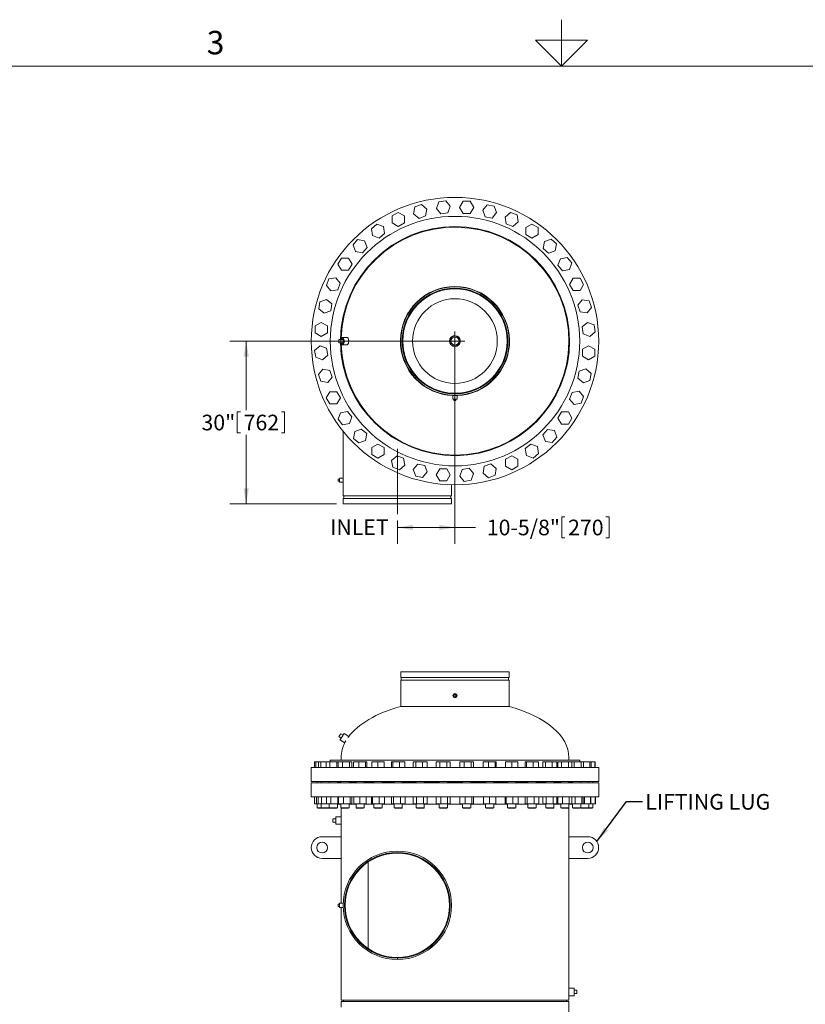
# Model space of a CAD drawing. Units: inches. Extents: x 0.1 to 22.1, y 0.1 to 17.1.
# Drawn here: x 6.8 to 12.8, y 8.8 to 16.3 of the extents above; entities that cross this region are included whole.
import ezdxf

# ---------------------------------------------------------------- set-up
doc = ezdxf.new("R2010")
doc.units = ezdxf.units.IN
doc.header["$MEASUREMENT"] = 0
doc.linetypes.add('CENTERX2', pattern=[0.8, 0.5, -0.1, 0.1, -0.1])
doc.layers.add('7', color=7, linetype='Continuous', lineweight=15)
doc.styles.add('SLDTEXTSTYLE0', font='TXT', dxfattribs={"width": 0.75})
doc.styles.add('SLDTEXTSTYLE2', font='TXT', dxfattribs={"width": 0.8625})
doc.dimstyles.new('SLDDIMSTYLE0', dxfattribs={"dimtxt": 0.12, "dimasz": 0.12, "dimexe": 0, "dimexo": 0.0625, "dimgap": 0.03, "dimtad": 0, "dimtih": 1, "dimtoh": 1, "dimlfac": 24, "dimrnd": 1e-09, "dimzin": 12, "dimdsep": 46, "dimlunit": 5, "dimtxsty": 'SLDTEXTSTYLE0', "dimsah": 1, "dimcen": 0.09, "dimadec": 0, "dimazin": 0, "dimtfac": 1, "dimtofl": 0, "dimtmove": 0, "dimatfit": 3, "dimfxl": 0, "dimfrac": 2, "dimtolj": 1, "dimtzin": 12, "dimarcsym": 0})
doc.dimstyles.new('SLDDIMSTYLE1', dxfattribs={"dimtxt": 0, "dimasz": 0.12, "dimexe": 0, "dimexo": 0.0625, "dimgap": 0, "dimtad": 0, "dimtih": 1, "dimtoh": 1, "dimdec": 0, "dimrnd": 1e-09, "dimzin": 0, "dimdsep": 46, "dimtxsty": 'Standard', "dimsah": 1, "dimcen": 0.09, "dimadec": 0, "dimazin": 0, "dimtfac": 0.12, "dimtdec": 0, "dimtofl": 0, "dimtmove": 0, "dimatfit": 3, "dimfxl": 0, "dimfrac": 2, "dimtolj": 1, "dimtzin": 0, "dimarcsym": 0})

# ---------------------------------------------------------------- blocks, each defined once
blk = doc.blocks.new('*D15')
at = {"layer": '7'}
for p, q in [((10.1293, 13.8185), (10.1293, 12.3122)), ((9.6866, 12.4898), (9.6866, 12.3122)), ((10.9501, 12.5181), (10.9501, 12.3564)), ((10.9501, 12.5181), (10.9744, 12.5181)), ((11.3134, 12.5181), (11.2891, 12.5181)), ((11.3134, 12.5181), (11.3134, 12.3564)), ((9.6866, 12.4372), (10.1293, 12.4372)), ((10.1293, 12.4372), (10.2873, 12.4372)), ((10.9501, 12.3564), (10.9744, 12.3564)), ((11.3134, 12.3564), (11.2891, 12.3564))]:
    blk.add_line(p, q, dxfattribs=at)
for points in [[(9.6866, 12.4372), (9.8066, 12.4172), (9.8066, 12.4572)], [(10.1293, 12.4372), (10.0093, 12.4572), (10.0093, 12.4172)]]:
    blk.add_solid(points, dxfattribs=at)
at = {"layer": '7', "char_height": 0.12, "attachment_point": 1, "style": 'SLDTEXTSTYLE0'}
for s, insert in [('10-5/8"', (10.3742, 12.4968)), ('270', (10.9988, 12.4968))]:
    blk.add_mtext(s, dxfattribs=dict(at, insert=insert))
blk = doc.blocks.new('*D16')
at = {"layer": '7'}
for p, q in [((10.0793, 13.8685), (8.4002, 13.8685)), ((8.5252, 13.8685), (8.5252, 13.3387)), ((8.4568, 13.3244), (8.4568, 13.1626)), ((8.4568, 13.3244), (8.4812, 13.3244)), ((8.8201, 13.3244), (8.7958, 13.3244)), ((8.8201, 13.3244), (8.8201, 13.1626)), ((8.4568, 13.1626), (8.4812, 13.1626)), ((8.8201, 13.1626), (8.7958, 13.1626)), ((8.5252, 12.6185), (8.5252, 13.1484)), ((9.2199, 12.6185), (8.4002, 12.6185))]:
    blk.add_line(p, q, dxfattribs=at)
for points in [[(8.5252, 13.8685), (8.5052, 13.7485), (8.5452, 13.7485)], [(8.5252, 12.6185), (8.5452, 12.7385), (8.5052, 12.7385)]]:
    blk.add_solid(points, dxfattribs=at)
at = {"layer": '7', "char_height": 0.12, "attachment_point": 1, "style": 'SLDTEXTSTYLE0'}
for s, insert in [('30"', (8.1815, 13.3031)), ('762', (8.5055, 13.3031))]:
    blk.add_mtext(s, dxfattribs=dict(at, insert=insert))
blk = doc.blocks.new('SW_CENTERMARKSYMBOL_0')
at = {"layer": '7', "color": 0}
for q in [(-0.075, 0), (0, 0.075), (0, -0.075), (0.075, 0)]:
    blk.add_line((0, 0), q, dxfattribs=at)

msp = doc.modelspace()

# ---------------------------------------------------------------- linework, layer by layer
at = {"color": 7, "linetype": 'Continuous', "lineweight": 15}
for p, q in [((9.82095, 14.89943), (9.87181, 14.91794)), ((9.87181, 14.91794), (9.91327, 14.88315)), ((9.98614, 14.88645), (10.00465, 14.93732)), ((10.00465, 14.93732), (10.05795, 14.94671)), ((10.05795, 14.94671), (10.09274, 14.90525)), ((10.09274, 14.90525), (10.07423, 14.85439)), ((10.16507, 14.89585), (10.19214, 14.94273)), ((10.19214, 14.94273), (10.24626, 14.94273)), ((10.24626, 14.94273), (10.27333, 14.89585)), ((10.34292, 14.87404), (10.37771, 14.9155)), ((10.37771, 14.9155), (10.43102, 14.9061)), ((10.43102, 14.9061), (10.44953, 14.85524)), ((9.64662, 14.83022), (9.69349, 14.85728)), ((9.64662, 14.77609), (9.64662, 14.83022)), ((9.69349, 14.85728), (9.74037, 14.83022)), ((9.74037, 14.83022), (9.74037, 14.77609)), ((9.81155, 14.84612), (9.82095, 14.89943)), ((9.85301, 14.81133), (9.81155, 14.84612)), ((9.90388, 14.82985), (9.85301, 14.81133)), ((9.91327, 14.88315), (9.90388, 14.82985)), ((10.02093, 14.84499), (9.98614, 14.88645)), ((10.07423, 14.85439), (10.02093, 14.84499)), ((10.19214, 14.84898), (10.16507, 14.89585)), ((10.24626, 14.84898), (10.19214, 14.84898)), ((10.27333, 14.89585), (10.24626, 14.84898)), ((10.36143, 14.82317), (10.34292, 14.87404)), ((10.44953, 14.85524), (10.41474, 14.81377)), ((10.51428, 14.82167), (10.55575, 14.85646)), ((10.55575, 14.85646), (10.60661, 14.83795)), ((10.60661, 14.83795), (10.61601, 14.78464)), ((9.48696, 14.73179), (9.52842, 14.76658)), ((9.52842, 14.76658), (9.57928, 14.74807)), ((9.69349, 14.74903), (9.64662, 14.77609)), ((9.74037, 14.77609), (9.69349, 14.74903)), ((10.41474, 14.81377), (10.36143, 14.82317)), ((10.52368, 14.76836), (10.51428, 14.82167)), ((10.57454, 14.74985), (10.52368, 14.76836)), ((10.61601, 14.78464), (10.57454, 14.74985)), ((10.67394, 14.74034), (10.72082, 14.7674)), ((10.72082, 14.7674), (10.76769, 14.74034)), ((9.49635, 14.67848), (9.48696, 14.73179)), ((9.54722, 14.65997), (9.49635, 14.67848)), ((9.58868, 14.69476), (9.54722, 14.65997)), ((9.57928, 14.74807), (9.58868, 14.69476)), ((10.67394, 14.68621), (10.67394, 14.74034)), ((10.72082, 14.65915), (10.67394, 14.68621)), ((10.76769, 14.68621), (10.72082, 14.65915)), ((10.76769, 14.74034), (10.76769, 14.68621)), ((9.34681, 14.60713), (9.3816, 14.64859)), ((9.36532, 14.55627), (9.34681, 14.60713)), ((9.3816, 14.64859), (9.43491, 14.63919)), ((9.43491, 14.63919), (9.45342, 14.58833)), ((10.80766, 14.57922), (10.81706, 14.63252)), ((10.81706, 14.63252), (10.86792, 14.65103)), ((10.86792, 14.65103), (10.90939, 14.61624)), ((10.90939, 14.61624), (10.89999, 14.56294)), ((9.41863, 14.54687), (9.36532, 14.55627)), ((9.45342, 14.58833), (9.41863, 14.54687)), ((10.84912, 14.54443), (10.80766, 14.57922)), ((10.89999, 14.56294), (10.84912, 14.54443)), ((9.23044, 14.46003), (9.25751, 14.5069)), ((9.25751, 14.41315), (9.23044, 14.46003)), ((9.25751, 14.5069), (9.31163, 14.5069)), ((9.31163, 14.5069), (9.3387, 14.46003)), ((9.3387, 14.46003), (9.31163, 14.41315)), ((10.92077, 14.45063), (10.93928, 14.50149)), ((10.95556, 14.40916), (10.92077, 14.45063)), ((10.93928, 14.50149), (10.99258, 14.51089)), ((10.99258, 14.51089), (11.02737, 14.46943)), ((11.02737, 14.46943), (11.00886, 14.41856)), ((9.31163, 14.41315), (9.25751, 14.41315)), ((11.00886, 14.41856), (10.95556, 14.40916)), ((9.14138, 14.29495), (9.1599, 14.34581)), ((9.1599, 14.34581), (9.2132, 14.35521)), ((9.2132, 14.35521), (9.24799, 14.31375)), ((9.24799, 14.31375), (9.22948, 14.26289)), ((11.00982, 14.30435), (11.03689, 14.35123)), ((11.03689, 14.25748), (11.00982, 14.30435)), ((11.03689, 14.35123), (11.09101, 14.35123)), ((11.09101, 14.35123), (11.11808, 14.30435)), ((11.11808, 14.30435), (11.09101, 14.25748)), ((9.17618, 14.25349), (9.14138, 14.29495)), ((9.22948, 14.26289), (9.17618, 14.25349)), ((11.09101, 14.25748), (11.03689, 14.25748)), ((9.08235, 14.11692), (9.09174, 14.17023)), ((9.09174, 14.17023), (9.14261, 14.18874)), ((9.14261, 14.18874), (9.18407, 14.15395)), ((9.18407, 14.15395), (9.17467, 14.10064)), ((11.07213, 14.14483), (11.10692, 14.1863)), ((11.09064, 14.09397), (11.07213, 14.14483)), ((11.10692, 14.1863), (11.16022, 14.1769)), ((11.16022, 14.1769), (11.17873, 14.12603)), ((9.12381, 14.08213), (9.08235, 14.11692)), ((9.17467, 14.10064), (9.12381, 14.08213)), ((11.14394, 14.08457), (11.09064, 14.09397)), ((11.17873, 14.12603), (11.14394, 14.08457)), ((9.05512, 13.98547), (9.10199, 14.01253)), ((9.10199, 14.01253), (9.14887, 13.98547)), ((11.10578, 13.97692), (11.14725, 14.01171)), ((11.14725, 14.01171), (11.19811, 13.9932)), ((11.19811, 13.9932), (11.20751, 13.93989)), ((9.05512, 13.93134), (9.05512, 13.98547)), ((9.10199, 13.90428), (9.05512, 13.93134)), ((9.14887, 13.93134), (9.10199, 13.90428)), ((9.14887, 13.98547), (9.14887, 13.93134)), ((9.25736, 13.94144), (9.25214, 13.94144)), ((11.11518, 13.92361), (11.10578, 13.97692)), ((11.16604, 13.9051), (11.11518, 13.92361)), ((11.20751, 13.93989), (11.16604, 13.9051)), ((9.02515, 13.87894), (9.02515, 13.85811)), ((9.02515, 13.87894), (9.0252, 13.87894)), ((9.02515, 13.85811), (9.0252, 13.85811)), ((9.23785, 13.85571), (9.23785, 13.88134)), ((9.23785, 13.88134), (9.25175, 13.88134)), ((9.25175, 13.85571), (9.23785, 13.85571)), ((9.25432, 13.89717), (9.24958, 13.89717)), ((9.25432, 13.9154), (9.25036, 13.9154)), ((9.25175, 13.88134), (9.25175, 13.85571)), ((9.26925, 13.88134), (9.25175, 13.88134)), ((9.26925, 13.85571), (9.25175, 13.85571)), ((9.25558, 13.9154), (9.25432, 13.9154)), ((9.25432, 13.89717), (9.25432, 13.9154)), ((9.25432, 13.8931), (9.25432, 13.89717)), ((9.25432, 13.83988), (9.25432, 13.84395)), ((9.29709, 13.89717), (9.2623, 13.89717)), ((9.26925, 13.85571), (9.26925, 13.88134)), ((9.72828, 13.86923), (9.72307, 13.86924)), ((9.72828, 13.86853), (9.72307, 13.86853)), ((10.12932, 13.90811), (10.11631, 13.90811)), ((10.15338, 13.89996), (10.15487, 13.90144)), ((10.16075, 13.89259), (10.16223, 13.89408)), ((11.00906, 13.89717), (11.00432, 13.89717)), ((11.00432, 13.89717), (11.00432, 13.87894)), ((11.00432, 13.87894), (11.00947, 13.87894)), ((11.00432, 13.85811), (11.00432, 13.87894)), ((11.00432, 13.85811), (11.00432, 13.83988)), ((11.00432, 13.85811), (11.00947, 13.85811)), ((11.23344, 13.87894), (11.23349, 13.87894)), ((11.23344, 13.85811), (11.23349, 13.85811)), ((11.23349, 13.85811), (11.23349, 13.87894)), ((9.05113, 13.79716), (9.09259, 13.83195)), ((9.06053, 13.74386), (9.05113, 13.79716)), ((9.09259, 13.83195), (9.14346, 13.81344)), ((9.14346, 13.81344), (9.15286, 13.76013)), ((9.24958, 13.83988), (9.25432, 13.83988)), ((9.25036, 13.82165), (9.25432, 13.82165)), ((9.25214, 13.79561), (9.25736, 13.79561)), ((9.25432, 13.82165), (9.25432, 13.83988)), ((9.25432, 13.82165), (9.25558, 13.82165)), ((9.2623, 13.83988), (9.29709, 13.83988)), ((10.11631, 13.82894), (10.12932, 13.82894)), ((11.00432, 13.83988), (11.00906, 13.83988)), ((11.10977, 13.80571), (11.15664, 13.83277)), ((11.10977, 13.75158), (11.10977, 13.80571)), ((11.15664, 13.83277), (11.20352, 13.80571)), ((11.20352, 13.80571), (11.20352, 13.75158)), ((9.11139, 13.72534), (9.06053, 13.74386)), ((9.15286, 13.76013), (9.11139, 13.72534)), ((9.26994, 13.70391), (9.26994, 13.67815)), ((11.15664, 13.72452), (11.10977, 13.75158)), ((11.20352, 13.75158), (11.15664, 13.72452)), ((9.0799, 13.61102), (9.1147, 13.65248)), ((9.1147, 13.65248), (9.168, 13.64308)), ((9.168, 13.64308), (9.18651, 13.59222)), ((11.07457, 13.58311), (11.08397, 13.63641)), ((11.08397, 13.63641), (11.13483, 13.65492)), ((11.13483, 13.65492), (11.17629, 13.62013)), ((11.17629, 13.62013), (11.16689, 13.56683)), ((9.09842, 13.56016), (9.0799, 13.61102)), ((9.15172, 13.55076), (9.09842, 13.56016)), ((9.18651, 13.59222), (9.15172, 13.55076)), ((11.11603, 13.54831), (11.07457, 13.58311)), ((11.16689, 13.56683), (11.11603, 13.54831)), ((9.14056, 13.4327), (9.16763, 13.47958)), ((9.16763, 13.47958), (9.22175, 13.47958)), ((9.22175, 13.47958), (9.24882, 13.4327)), ((11.01064, 13.4233), (11.02916, 13.47416)), ((11.02916, 13.47416), (11.08246, 13.48356)), ((11.08246, 13.48356), (11.11725, 13.4421)), ((9.16763, 13.38583), (9.14056, 13.4327)), ((9.24882, 13.4327), (9.22175, 13.38583)), ((10.11369, 13.45186), (10.11369, 13.42321)), ((10.14494, 13.45186), (10.11369, 13.45186)), ((10.14494, 13.42321), (10.11369, 13.42321)), ((10.12151, 13.4128), (10.12151, 13.42321)), ((10.13713, 13.4128), (10.12151, 13.4128)), ((10.13713, 13.4128), (10.13713, 13.42321)), ((10.14494, 13.42321), (10.14494, 13.45186)), ((11.04544, 13.38184), (11.01064, 13.4233)), ((11.09874, 13.39124), (11.04544, 13.38184)), ((11.11725, 13.4421), (11.09874, 13.39124)), ((9.22175, 13.38583), (9.16763, 13.38583)), ((9.23126, 13.26763), (9.24978, 13.31849)), ((9.24978, 13.31849), (9.30308, 13.32789)), ((9.30308, 13.32789), (9.33787, 13.28642)), ((10.91994, 13.27703), (10.94701, 13.3239)), ((10.94701, 13.3239), (11.00113, 13.3239)), ((11.00113, 13.3239), (11.0282, 13.27703)), ((9.26606, 13.22616), (9.23126, 13.26763)), ((9.33787, 13.28642), (9.31936, 13.23556)), ((10.94701, 13.23015), (10.91994, 13.27703)), ((11.0282, 13.27703), (11.00113, 13.23015)), ((9.31936, 13.23556), (9.26606, 13.22616)), ((9.26994, 13.17523), (9.26994, 12.81644)), ((9.34925, 13.12081), (9.35865, 13.17411)), ((9.35865, 13.17411), (9.40951, 13.19263)), ((9.40951, 13.19263), (9.45098, 13.15783)), ((10.80522, 13.14872), (10.84001, 13.19018)), ((10.84001, 13.19018), (10.89331, 13.18079)), ((10.89331, 13.18079), (10.91183, 13.12992)), ((11.00113, 13.23015), (10.94701, 13.23015)), ((9.39072, 13.08602), (9.34925, 13.12081)), ((9.44158, 13.10453), (9.39072, 13.08602)), ((9.45098, 13.15783), (9.44158, 13.10453)), ((10.82373, 13.09786), (10.80522, 13.14872)), ((10.87704, 13.08846), (10.82373, 13.09786)), ((10.91183, 13.12992), (10.87704, 13.08846)), ((9.49094, 13.05084), (9.53782, 13.0779)), ((9.49094, 12.99671), (9.49094, 13.05084)), ((9.53782, 13.0779), (9.58469, 13.05084)), ((9.58469, 13.05084), (9.58469, 12.99671)), ((10.66996, 13.04229), (10.71142, 13.07708)), ((10.67936, 12.98898), (10.66996, 13.04229)), ((10.71142, 13.07708), (10.76228, 13.05857)), ((10.76228, 13.05857), (10.77168, 13.00526)), ((9.53782, 12.96965), (9.49094, 12.99671)), ((9.58469, 12.99671), (9.53782, 12.96965)), ((9.64263, 12.95241), (9.68409, 12.9872)), ((9.65203, 12.8991), (9.64263, 12.95241)), ((9.68409, 12.9872), (9.73496, 12.96869)), ((9.73496, 12.96869), (9.74436, 12.91538)), ((10.10328, 12.9887), (10.10328, 12.99391)), ((10.28817, 13.00277), (10.28817, 13.00807)), ((10.51827, 12.96096), (10.56514, 12.98802)), ((10.51827, 12.90683), (10.51827, 12.96096)), ((10.56514, 12.98802), (10.61202, 12.96096)), ((10.61202, 12.96096), (10.61202, 12.90683)), ((10.73022, 12.97047), (10.67936, 12.98898)), ((10.77168, 13.00526), (10.73022, 12.97047)), ((9.70289, 12.88059), (9.65203, 12.8991)), ((9.74436, 12.91538), (9.70289, 12.88059)), ((9.80911, 12.88181), (9.8439, 12.92328)), ((9.82762, 12.83095), (9.80911, 12.88181)), ((9.8439, 12.92328), (9.8972, 12.91388)), ((9.91572, 12.86302), (9.88092, 12.82155)), ((9.8972, 12.91388), (9.91572, 12.86302)), ((9.98531, 12.8412), (10.01238, 12.88808)), ((10.01238, 12.88808), (10.0665, 12.88808)), ((10.0665, 12.88808), (10.09357, 12.8412)), ((10.16589, 12.8318), (10.18441, 12.88266)), ((10.18441, 12.88266), (10.23771, 12.89206)), ((10.23771, 12.89206), (10.2725, 12.8506)), ((10.34536, 12.8539), (10.35476, 12.90721)), ((10.35476, 12.90721), (10.40563, 12.92572)), ((10.40563, 12.92572), (10.44709, 12.89093)), ((10.44709, 12.89093), (10.43769, 12.83762)), ((10.56514, 12.87977), (10.51827, 12.90683)), ((10.61202, 12.90683), (10.56514, 12.87977)), ((9.23088, 12.80863), (9.2413, 12.80863)), ((9.23088, 12.79301), (9.23088, 12.80863)), ((9.23088, 12.79301), (9.2413, 12.79301)), ((9.26994, 12.81644), (9.2413, 12.81644)), ((9.2413, 12.78519), (9.2413, 12.81644)), ((9.2413, 12.78519), (9.26994, 12.78519)), ((9.26994, 12.78519), (9.26994, 12.81644)), ((9.26994, 12.78519), (9.26994, 12.67973)), ((9.88092, 12.82155), (9.82762, 12.83095)), ((10.01238, 12.79433), (9.98531, 12.8412)), ((10.0665, 12.79433), (10.01238, 12.79433)), ((10.09357, 12.8412), (10.0665, 12.79433)), ((10.20069, 12.79034), (10.16589, 12.8318)), ((10.25399, 12.79974), (10.20069, 12.79034)), ((10.2725, 12.8506), (10.25399, 12.79974)), ((10.38683, 12.81911), (10.34536, 12.8539)), ((10.43769, 12.83762), (10.38683, 12.81911)), ((10.10328, 12.67973), (10.10328, 12.76467)), ((10.10328, 12.67973), (9.26994, 12.67973)), ((9.26994, 12.66019), (9.26994, 12.61853)), ((9.26994, 12.66019), (10.10328, 12.66019)), ((9.27517, 12.67973), (9.27517, 12.66019)), ((10.09805, 12.66019), (10.09805, 12.67973)), ((10.10328, 12.61853), (10.10328, 12.66019)), ((9.26994, 12.61853), (10.10328, 12.61853)), ((9.71265, 11.32689), (9.71265, 11.28522)), ((9.71265, 11.32689), (10.12932, 11.32689)), ((9.71265, 11.28522), (10.12932, 11.28522)), ((9.71719, 11.28522), (9.71719, 11.26439)), ((10.12932, 11.32689), (10.54599, 11.32689)), ((10.12932, 11.28522), (10.54599, 11.28522)), ((10.54144, 11.26439), (10.54144, 11.28522)), ((10.54599, 11.28522), (10.54599, 11.32689)), ((9.71265, 11.26439), (9.71265, 11.06141)), ((9.71265, 11.26439), (10.12932, 11.26439)), ((10.12932, 11.26439), (10.54599, 11.26439)), ((10.54599, 11.06141), (10.54599, 11.26439)), ((10.12151, 11.15241), (10.12151, 11.13679)), ((10.13713, 11.15241), (10.12151, 11.15241)), ((10.12151, 11.13679), (10.13713, 11.13679)), ((10.13713, 11.13679), (10.13713, 11.15241)), ((10.54859, 11.06141), (9.71005, 11.06141)), ((9.25175, 10.85188), (9.23785, 10.83035)), ((9.25535, 10.81905), (9.23785, 10.83035)), ((9.26925, 10.84058), (9.25175, 10.85188)), ((9.31284, 10.83129), (9.27784, 10.85388)), ((9.24677, 10.80575), (9.28177, 10.78315)), ((9.25432, 10.67064), (9.25432, 10.64981)), ((11.00432, 10.64981), (11.00432, 10.67064)), ((9.02515, 10.59252), (9.02515, 10.48574)), ((11.23349, 10.59252), (9.02515, 10.59252)), ((9.05113, 10.59252), (9.05113, 10.63568)), ((9.06053, 10.63568), (9.05113, 10.63568)), ((9.06053, 10.59252), (9.06053, 10.63568)), ((9.0799, 10.63568), (9.06053, 10.63568)), ((9.0799, 10.59252), (9.0799, 10.63568)), ((9.09842, 10.63568), (9.0799, 10.63568)), ((9.09842, 10.59252), (9.09842, 10.63568)), ((9.14056, 10.63568), (9.09842, 10.63568)), ((9.14056, 10.59252), (9.14056, 10.63568)), ((9.16763, 10.63568), (9.14056, 10.63568)), ((9.16763, 10.59252), (9.16763, 10.63568)), ((9.22175, 10.63568), (9.16763, 10.63568)), ((9.17099, 10.64981), (9.17099, 10.63568)), ((11.08765, 10.64981), (9.17099, 10.64981)), ((9.22175, 10.59252), (9.22175, 10.63568)), ((9.23126, 10.63568), (9.22175, 10.63568)), ((9.23126, 10.59252), (9.23126, 10.63568)), ((9.26606, 10.63568), (9.23126, 10.63568)), ((9.26606, 10.59252), (9.26606, 10.63568)), ((9.31936, 10.63568), (9.26606, 10.63568)), ((9.31936, 10.59252), (9.31936, 10.63568)), ((9.33787, 10.63568), (9.31936, 10.63568)), ((9.33787, 10.59252), (9.33787, 10.63568)), ((9.34925, 10.59252), (9.34925, 10.63568)), ((9.39072, 10.63568), (9.34925, 10.63568)), ((9.39072, 10.59252), (9.39072, 10.63568)), ((9.44158, 10.63568), (9.39072, 10.63568)), ((9.44158, 10.59252), (9.44158, 10.63568)), ((9.45098, 10.63568), (9.44158, 10.63568)), ((9.45098, 10.59252), (9.45098, 10.63568)), ((9.49094, 10.59252), (9.49094, 10.63568)), ((9.53782, 10.63568), (9.49094, 10.63568)), ((9.53782, 10.59252), (9.53782, 10.63568)), ((9.58469, 10.63568), (9.53782, 10.63568)), ((9.58469, 10.59252), (9.58469, 10.63568)), ((9.64263, 10.59252), (9.64263, 10.63568)), ((9.65203, 10.63568), (9.64263, 10.63568)), ((9.65203, 10.59252), (9.65203, 10.63568)), ((9.70289, 10.63568), (9.65203, 10.63568)), ((9.70289, 10.59252), (9.70289, 10.63568)), ((9.74436, 10.63568), (9.70289, 10.63568)), ((9.74436, 10.59252), (9.74436, 10.63568)), ((9.80911, 10.59252), (9.80911, 10.63568)), ((9.82762, 10.63568), (9.80911, 10.63568)), ((9.82762, 10.59252), (9.82762, 10.63568)), ((9.88092, 10.63568), (9.82762, 10.63568)), ((9.88092, 10.59252), (9.88092, 10.63568)), ((9.91572, 10.63568), (9.88092, 10.63568)), ((9.91572, 10.59252), (9.91572, 10.63568)), ((9.98531, 10.59252), (9.98531, 10.63568)), ((10.01238, 10.63568), (9.98531, 10.63568)), ((10.01238, 10.59252), (10.01238, 10.63568)), ((10.0665, 10.63568), (10.01238, 10.63568)), ((10.0665, 10.59252), (10.0665, 10.63568)), ((10.09357, 10.63568), (10.0665, 10.63568)), ((10.09357, 10.59252), (10.09357, 10.63568)), ((10.16589, 10.59252), (10.16589, 10.63568)), ((10.20069, 10.63568), (10.16589, 10.63568)), ((10.20069, 10.59252), (10.20069, 10.63568)), ((10.25399, 10.63568), (10.20069, 10.63568)), ((10.25399, 10.59252), (10.25399, 10.63568)), ((10.2725, 10.63568), (10.25399, 10.63568)), ((10.2725, 10.59252), (10.2725, 10.63568)), ((10.34536, 10.59252), (10.34536, 10.63568)), ((10.38683, 10.63568), (10.34536, 10.63568)), ((10.38683, 10.59252), (10.38683, 10.63568)), ((10.43769, 10.63568), (10.38683, 10.63568)), ((10.43769, 10.59252), (10.43769, 10.63568)), ((10.44709, 10.63568), (10.43769, 10.63568)), ((10.44709, 10.59252), (10.44709, 10.63568)), ((10.51827, 10.59252), (10.51827, 10.63568)), ((10.56514, 10.63568), (10.51827, 10.63568)), ((10.56514, 10.59252), (10.56514, 10.63568)), ((10.61202, 10.63568), (10.56514, 10.63568)), ((10.61202, 10.59252), (10.61202, 10.63568)), ((10.66996, 10.59252), (10.66996, 10.63568)), ((10.67936, 10.63568), (10.66996, 10.63568)), ((10.67936, 10.59252), (10.67936, 10.63568)), ((10.73022, 10.63568), (10.67936, 10.63568)), ((10.73022, 10.59252), (10.73022, 10.63568)), ((10.77168, 10.63568), (10.73022, 10.63568)), ((10.77168, 10.59252), (10.77168, 10.63568)), ((10.80522, 10.59252), (10.80522, 10.63568)), ((10.82373, 10.63568), (10.80522, 10.63568)), ((10.82373, 10.59252), (10.82373, 10.63568)), ((10.87704, 10.63568), (10.82373, 10.63568)), ((10.87704, 10.59252), (10.87704, 10.63568)), ((10.91183, 10.63568), (10.87704, 10.63568)), ((10.91183, 10.59252), (10.91183, 10.63568)), ((10.91994, 10.59252), (10.91994, 10.63568)), ((10.94701, 10.63568), (10.91994, 10.63568)), ((10.94701, 10.59252), (10.94701, 10.63568)), ((11.00113, 10.63568), (10.94701, 10.63568)), ((11.00113, 10.59252), (11.00113, 10.63568)), ((11.0282, 10.63568), (11.00113, 10.63568)), ((11.0282, 10.59252), (11.0282, 10.63568)), ((11.04544, 10.63568), (11.0282, 10.63568)), ((11.04544, 10.59252), (11.04544, 10.63568)), ((11.09874, 10.63568), (11.04544, 10.63568)), ((11.08765, 10.63568), (11.08765, 10.64981)), ((11.09874, 10.59252), (11.09874, 10.63568)), ((11.11725, 10.63568), (11.09874, 10.63568)), ((11.16689, 10.63568), (11.11725, 10.63568)), ((11.11725, 10.59252), (11.11725, 10.63568)), ((11.16689, 10.59252), (11.16689, 10.63568)), ((11.17629, 10.63568), (11.16689, 10.63568)), ((11.17629, 10.59252), (11.17629, 10.63568)), ((11.20352, 10.63568), (11.17629, 10.63568)), ((11.20352, 10.59252), (11.20352, 10.63568)), ((11.20751, 10.63568), (11.20352, 10.63568)), ((11.20751, 10.59252), (11.20751, 10.63568)), ((11.23349, 10.48574), (11.23349, 10.59252)), ((11.23349, 10.48574), (9.02515, 10.48574)), ((9.02515, 10.47533), (9.02515, 10.36856)), ((9.02515, 10.47533), (11.23349, 10.47533)), ((9.07074, 10.48574), (9.07074, 10.47533)), ((9.10196, 10.48574), (9.10196, 10.47533)), ((9.16344, 10.48574), (9.16344, 10.47533)), ((9.22594, 10.47533), (9.22594, 10.48574)), ((9.25332, 10.48314), (9.22594, 10.48314)), ((9.22594, 10.47793), (9.25332, 10.47793)), ((9.25332, 10.48574), (9.25332, 10.47533)), ((9.31582, 10.47533), (9.31582, 10.48574)), ((9.36887, 10.48314), (9.31582, 10.48314)), ((9.31582, 10.47793), (9.36887, 10.47793)), ((9.36887, 10.48574), (9.36887, 10.47533)), ((9.43137, 10.47533), (9.43137, 10.48574)), ((9.50657, 10.48314), (9.43137, 10.48314)), ((9.43137, 10.47793), (9.50657, 10.47793)), ((9.46265, 10.48314), (9.46265, 10.47793)), ((9.50657, 10.48574), (9.50657, 10.47533)), ((9.56907, 10.47533), (9.56907, 10.48574)), ((9.66224, 10.48314), (9.56907, 10.48314)), ((9.56907, 10.47793), (9.66224, 10.47793)), ((9.66224, 10.48574), (9.66224, 10.47533)), ((9.72474, 10.47533), (9.72474, 10.48574)), ((9.83116, 10.48314), (9.72474, 10.48314)), ((9.72474, 10.47793), (9.83116, 10.47793)), ((9.83116, 10.48574), (9.83116, 10.47533)), ((9.89366, 10.47533), (9.89366, 10.48574)), ((10.00819, 10.48314), (9.89366, 10.48314)), ((9.89366, 10.47793), (10.00819, 10.47793)), ((10.00819, 10.48574), (10.00819, 10.47533)), ((10.07069, 10.47533), (10.07069, 10.48574)), ((10.18795, 10.48314), (10.07069, 10.48314)), ((10.07069, 10.47793), (10.18795, 10.47793)), ((10.18795, 10.48574), (10.18795, 10.47533)), ((10.25045, 10.47533), (10.25045, 10.48574)), ((10.36498, 10.48314), (10.25045, 10.48314)), ((10.25045, 10.47793), (10.36498, 10.47793)), ((10.36498, 10.48574), (10.36498, 10.47533)), ((10.42748, 10.47533), (10.42748, 10.48574)), ((10.53389, 10.48314), (10.42748, 10.48314)), ((10.42748, 10.47793), (10.53389, 10.47793)), ((10.53389, 10.48574), (10.53389, 10.47533)), ((10.59639, 10.47533), (10.59639, 10.48574)), ((10.68957, 10.48314), (10.59639, 10.48314)), ((10.59639, 10.47793), (10.68957, 10.47793)), ((10.68957, 10.48574), (10.68957, 10.47533)), ((10.75207, 10.47533), (10.75207, 10.48574)), ((10.82727, 10.48314), (10.75207, 10.48314)), ((10.75207, 10.47793), (10.82727, 10.47793)), ((10.79599, 10.47793), (10.79599, 10.48314)), ((10.82727, 10.48574), (10.82727, 10.47533)), ((10.88977, 10.47533), (10.88977, 10.48574)), ((10.94282, 10.48314), (10.88977, 10.48314)), ((10.88977, 10.47793), (10.94282, 10.47793)), ((10.94282, 10.48574), (10.94282, 10.47533)), ((11.00532, 10.47533), (11.00532, 10.48574)), ((11.0327, 10.48314), (11.00532, 10.48314)), ((11.00532, 10.47793), (11.0327, 10.47793)), ((11.0327, 10.48574), (11.0327, 10.47533)), ((11.0952, 10.47533), (11.0952, 10.48574)), ((11.15668, 10.47533), (11.15668, 10.48574)), ((11.18789, 10.47533), (11.18789, 10.48574)), ((11.23349, 10.36856), (11.23349, 10.47533)), ((9.02515, 10.36856), (11.23349, 10.36856)), ((9.04893, 10.36856), (9.04893, 10.31368)), ((9.06621, 10.36856), (9.06621, 10.31368)), ((9.0791, 10.36856), (9.0791, 10.31368)), ((9.10502, 10.36856), (9.10502, 10.31368)), ((9.14117, 10.36856), (9.14117, 10.31368)), ((9.17496, 10.36856), (9.17496, 10.31368)), ((9.22847, 10.36856), (9.22847, 10.31368)), ((9.23328, 10.36856), (9.23328, 10.31368)), ((9.27389, 10.36856), (9.27389, 10.31368)), ((9.32518, 10.36856), (9.32518, 10.31368)), ((9.33586, 10.36856), (9.33586, 10.31368)), ((9.3526, 10.36856), (9.3526, 10.31368)), ((9.39881, 10.36856), (9.39881, 10.31368)), ((9.44633, 10.36856), (9.44633, 10.31368)), ((9.44763, 10.36856), (9.44763, 10.31368)), ((9.48742, 10.36856), (9.48742, 10.31368)), ((9.49553, 10.36856), (9.49553, 10.31368)), ((9.54593, 10.36856), (9.54593, 10.31368)), ((9.58822, 10.36856), (9.58822, 10.31368)), ((9.64043, 10.36856), (9.64043, 10.31368)), ((9.65771, 10.36856), (9.65771, 10.31368)), ((9.71078, 10.36856), (9.71078, 10.31368)), ((9.74656, 10.36856), (9.74656, 10.31368)), ((9.8083, 10.36856), (9.8083, 10.31368)), ((9.83423, 10.36856), (9.83423, 10.31368)), ((9.88834, 10.36856), (9.88834, 10.31368)), ((9.91652, 10.36856), (9.91652, 10.31368)), ((9.98592, 10.36856), (9.98592, 10.31368)), ((10.01971, 10.36856), (10.01971, 10.31368)), ((10.07322, 10.36856), (10.07322, 10.31368)), ((10.09295, 10.36856), (10.09295, 10.31368)), ((10.16791, 10.36856), (10.16791, 10.31368)), ((10.20852, 10.36856), (10.20852, 10.31368)), ((10.25981, 10.36856), (10.25981, 10.31368)), ((10.27049, 10.36856), (10.27049, 10.31368)), ((10.34871, 10.36856), (10.34871, 10.31368)), ((10.39492, 10.36856), (10.39492, 10.31368)), ((10.44244, 10.36856), (10.44244, 10.31368)), ((10.44374, 10.36856), (10.44374, 10.31368)), ((10.51474, 10.36856), (10.51474, 10.31368)), ((10.52286, 10.36856), (10.52286, 10.31368)), ((10.57326, 10.36856), (10.57326, 10.31368)), ((10.61555, 10.36856), (10.61555, 10.31368)), ((10.66776, 10.36856), (10.66776, 10.31368)), ((10.68504, 10.36856), (10.68504, 10.31368)), ((10.7381, 10.36856), (10.7381, 10.31368)), ((10.77388, 10.36856), (10.77388, 10.31368)), ((10.80441, 10.36856), (10.80441, 10.31368)), ((10.83034, 10.36856), (10.83034, 10.31368)), ((10.88445, 10.36856), (10.88445, 10.31368)), ((10.91263, 10.36856), (10.91263, 10.31368)), ((10.92055, 10.36856), (10.92055, 10.31368)), ((10.95434, 10.36856), (10.95434, 10.31368)), ((11.00785, 10.36856), (11.00785, 10.31368)), ((11.02758, 10.36856), (11.02758, 10.31368)), ((11.05327, 10.36856), (11.05327, 10.31368)), ((11.10456, 10.36856), (11.10456, 10.31368)), ((11.11524, 10.36856), (11.11524, 10.31368)), ((11.12413, 10.36856), (11.12413, 10.31368)), ((11.17164, 10.36856), (11.17164, 10.31368)), ((11.17294, 10.36856), (11.17294, 10.31368)), ((11.20705, 10.36856), (11.20705, 10.31368)), ((11.20971, 10.36856), (11.20971, 10.31368)), ((9.06621, 10.31368), (9.04893, 10.31368)), ((9.06621, 10.31368), (9.0791, 10.31368)), ((9.07074, 10.31368), (9.07074, 10.28415)), ((9.10502, 10.31368), (9.0791, 10.31368)), ((9.10196, 10.31368), (9.10196, 10.28415)), ((9.10502, 10.31368), (9.14117, 10.31368)), ((9.17496, 10.31368), (9.14117, 10.31368)), ((9.16344, 10.31368), (9.16344, 10.28415)), ((9.17496, 10.31368), (9.22847, 10.31368)), ((9.22594, 10.28415), (9.22594, 10.31368)), ((9.22594, 10.31126), (9.25332, 10.31126)), ((9.23328, 10.31368), (9.22847, 10.31368)), ((9.27389, 10.31368), (9.23328, 10.31368)), ((9.25332, 10.31368), (9.25332, 10.28415)), ((9.27389, 10.31368), (9.32518, 10.31368)), ((9.31582, 10.28415), (9.31582, 10.31368)), ((9.31582, 10.31126), (9.36887, 10.31126)), ((9.33586, 10.31368), (9.32518, 10.31368)), ((9.39881, 10.31368), (9.3526, 10.31368)), ((9.36887, 10.31368), (9.36887, 10.28415)), ((9.39881, 10.31368), (9.44633, 10.31368)), ((9.43137, 10.28415), (9.43137, 10.31368)), ((9.43137, 10.31126), (9.50657, 10.31126)), ((9.44763, 10.31368), (9.44633, 10.31368)), ((9.49553, 10.31368), (9.48742, 10.31368)), ((9.54593, 10.31368), (9.49553, 10.31368)), ((9.50657, 10.31368), (9.50657, 10.28415)), ((9.54593, 10.31368), (9.58822, 10.31368)), ((9.56907, 10.28415), (9.56907, 10.31368)), ((9.56907, 10.31126), (9.66224, 10.31126)), ((9.65771, 10.31368), (9.64043, 10.31368)), ((9.71078, 10.31368), (9.65771, 10.31368)), ((9.66224, 10.31368), (9.66224, 10.28415)), ((9.71078, 10.31368), (9.74656, 10.31368)), ((9.72474, 10.28415), (9.72474, 10.31368)), ((9.72474, 10.31126), (9.83116, 10.31126)), ((9.83423, 10.31368), (9.8083, 10.31368)), ((9.83116, 10.31368), (9.83116, 10.28415)), ((9.88834, 10.31368), (9.83423, 10.31368)), ((9.88834, 10.31368), (9.91652, 10.31368)), ((9.89366, 10.28415), (9.89366, 10.31368)), ((9.89366, 10.31126), (10.00819, 10.31126)), ((10.01971, 10.31368), (9.98592, 10.31368)), ((10.00819, 10.31368), (10.00819, 10.28415)), ((10.07322, 10.31368), (10.01971, 10.31368)), ((10.07069, 10.28415), (10.07069, 10.31368)), ((10.07069, 10.31126), (10.18795, 10.31126)), ((10.07322, 10.31368), (10.09295, 10.31368)), ((10.20852, 10.31368), (10.16791, 10.31368)), ((10.18795, 10.31368), (10.18795, 10.28415)), ((10.25981, 10.31368), (10.20852, 10.31368)), ((10.25045, 10.28415), (10.25045, 10.31368)), ((10.25045, 10.31126), (10.36498, 10.31126)), ((10.25981, 10.31368), (10.27049, 10.31368)), ((10.39492, 10.31368), (10.34871, 10.31368)), ((10.36498, 10.31368), (10.36498, 10.28415)), ((10.44244, 10.31368), (10.39492, 10.31368)), ((10.42748, 10.28415), (10.42748, 10.31368)), ((10.42748, 10.31126), (10.53389, 10.31126)), ((10.44244, 10.31368), (10.44374, 10.31368)), ((10.52286, 10.31368), (10.51474, 10.31368)), ((10.57326, 10.31368), (10.52286, 10.31368)), ((10.53389, 10.31368), (10.53389, 10.28415)), ((10.61555, 10.31368), (10.57326, 10.31368)), ((10.59639, 10.28415), (10.59639, 10.31368)), ((10.59639, 10.31126), (10.68957, 10.31126)), ((10.68504, 10.31368), (10.66776, 10.31368)), ((10.7381, 10.31368), (10.68504, 10.31368)), ((10.68957, 10.31368), (10.68957, 10.28415)), ((10.77388, 10.31368), (10.7381, 10.31368)), ((10.75207, 10.28415), (10.75207, 10.31368)), ((10.75207, 10.31126), (10.82727, 10.31126)), ((10.83034, 10.31368), (10.80441, 10.31368)), ((10.82727, 10.31368), (10.82727, 10.28415)), ((10.88445, 10.31368), (10.83034, 10.31368)), ((10.91263, 10.31368), (10.88445, 10.31368)), ((10.88977, 10.28415), (10.88977, 10.31368)), ((10.88977, 10.31126), (10.94282, 10.31126)), ((10.95434, 10.31368), (10.92055, 10.31368)), ((10.94282, 10.31368), (10.94282, 10.28415)), ((11.00785, 10.31368), (10.95434, 10.31368)), ((11.00532, 10.28415), (11.00532, 10.31368)), ((11.00532, 10.31126), (11.0327, 10.31126)), ((11.02758, 10.31368), (11.00785, 10.31368)), ((11.05327, 10.31368), (11.02758, 10.31368)), ((11.0327, 10.31368), (11.0327, 10.28415)), ((11.10456, 10.31368), (11.05327, 10.31368)), ((11.0952, 10.28415), (11.0952, 10.31368)), ((11.11524, 10.31368), (11.10456, 10.31368)), ((11.12413, 10.31368), (11.11524, 10.31368)), ((11.17164, 10.31368), (11.12413, 10.31368)), ((11.15668, 10.28415), (11.15668, 10.31368)), ((11.17294, 10.31368), (11.17164, 10.31368)), ((11.20705, 10.31368), (11.17294, 10.31368)), ((11.18789, 10.28415), (11.18789, 10.31368)), ((11.20971, 10.31368), (11.20705, 10.31368)), ((9.07074, 10.28415), (9.07488, 10.28001)), ((9.07074, 10.28415), (9.10196, 10.28415)), ((9.07488, 10.28001), (9.10609, 10.28001)), ((9.10196, 10.28415), (9.10609, 10.28001)), ((9.10196, 10.28415), (9.16344, 10.28415)), ((9.10609, 10.28001), (9.16032, 10.28001)), ((9.16032, 10.28001), (9.16395, 10.28364)), ((9.16344, 10.28415), (9.16757, 10.28001)), ((9.16344, 10.28415), (9.22594, 10.28415)), ((9.16757, 10.28001), (9.22181, 10.28001)), ((9.25432, 10.21491), (9.21265, 10.21491)), ((9.21265, 10.18626), (9.21265, 10.21491)), ((9.22181, 10.28001), (9.22594, 10.28415)), ((9.25332, 10.28415), (9.25745, 10.28001)), ((9.25332, 10.28415), (9.31582, 10.28415)), ((9.25432, 10.28315), (9.25432, 10.21491)), ((9.25432, 10.18626), (9.25432, 10.21491)), ((9.25745, 10.28001), (9.31169, 10.28001)), ((9.31169, 10.28001), (9.31582, 10.28415)), ((9.36887, 10.28415), (9.373, 10.28001)), ((9.36887, 10.28415), (9.43137, 10.28415)), ((9.373, 10.28001), (9.42723, 10.28001)), ((9.42723, 10.28001), (9.43137, 10.28415)), ((9.50657, 10.28415), (9.5107, 10.28001)), ((9.50657, 10.28415), (9.56907, 10.28415)), ((9.5107, 10.28001), (9.56494, 10.28001)), ((9.56494, 10.28001), (9.56907, 10.28415)), ((9.66224, 10.28415), (9.66638, 10.28001)), ((9.66224, 10.28415), (9.66272, 10.28415)), ((9.66272, 10.28415), (9.72474, 10.28415)), ((9.66638, 10.28001), (9.66679, 10.28001)), ((9.66679, 10.28001), (9.72061, 10.28001)), ((9.72061, 10.28001), (9.72474, 10.28415)), ((9.83116, 10.28415), (9.8353, 10.28001)), ((9.83116, 10.28415), (9.83305, 10.28415)), ((9.83305, 10.28415), (9.89366, 10.28415)), ((9.8353, 10.28001), (9.83693, 10.28001)), ((9.83693, 10.28001), (9.88953, 10.28001)), ((9.88953, 10.28001), (9.89366, 10.28415)), ((10.00819, 10.28415), (10.01232, 10.28001)), ((10.00819, 10.28415), (10.01238, 10.28415)), ((10.01232, 10.28001), (10.01596, 10.28001)), ((10.01238, 10.28415), (10.07069, 10.28415)), ((10.01596, 10.28001), (10.06656, 10.28001)), ((10.06656, 10.28001), (10.07069, 10.28415)), ((10.18795, 10.28415), (10.19208, 10.28001)), ((10.18795, 10.28415), (10.19526, 10.28415)), ((10.19208, 10.28001), (10.19843, 10.28001)), ((10.19526, 10.28415), (10.25045, 10.28415)), ((10.19843, 10.28001), (10.24632, 10.28001)), ((10.24632, 10.28001), (10.25045, 10.28415)), ((10.36498, 10.28415), (10.36911, 10.28001)), ((10.36498, 10.28415), (10.37614, 10.28415)), ((10.36911, 10.28001), (10.3788, 10.28001)), ((10.37614, 10.28415), (10.42748, 10.28415)), ((10.3788, 10.28001), (10.42334, 10.28001)), ((10.42334, 10.28001), (10.42748, 10.28415)), ((10.53389, 10.28415), (10.53803, 10.28001)), ((10.53389, 10.28415), (10.54952, 10.28415)), ((10.53803, 10.28001), (10.55159, 10.28001)), ((10.54952, 10.28415), (10.59639, 10.28415)), ((10.55159, 10.28001), (10.59226, 10.28001)), ((10.59226, 10.28001), (10.59639, 10.28415)), ((10.68957, 10.28415), (10.6937, 10.28001)), ((10.68957, 10.28415), (10.71013, 10.28415)), ((10.6937, 10.28001), (10.71155, 10.28001)), ((10.71013, 10.28415), (10.75207, 10.28415)), ((10.71155, 10.28001), (10.74794, 10.28001)), ((10.74794, 10.28001), (10.75207, 10.28415)), ((10.82727, 10.28415), (10.83141, 10.28001)), ((10.82727, 10.28415), (10.8531, 10.28415)), ((10.83141, 10.28001), (10.85381, 10.28001)), ((10.8531, 10.28415), (10.88977, 10.28415)), ((10.85381, 10.28001), (10.88564, 10.28001)), ((10.88564, 10.28001), (10.88977, 10.28415)), ((10.94282, 10.28415), (10.94695, 10.28001)), ((10.94282, 10.28415), (10.97407, 10.28415)), ((10.94695, 10.28001), (10.97407, 10.28001)), ((10.97407, 10.28415), (11.00532, 10.28415)), ((10.97407, 10.28001), (11.00119, 10.28001)), ((11.00119, 10.28001), (11.00532, 10.28415)), ((11.00432, 10.06126), (11.00432, 10.28315)), ((11.0327, 10.28415), (11.03683, 10.28001)), ((11.0327, 10.28415), (11.06938, 10.28415)), ((11.03683, 10.28001), (11.06866, 10.28001)), ((11.06866, 10.28001), (11.09107, 10.28001)), ((11.06938, 10.28415), (11.0952, 10.28415)), ((11.09107, 10.28001), (11.0952, 10.28415)), ((11.09469, 10.28364), (11.09831, 10.28001)), ((11.0952, 10.28415), (11.13612, 10.28415)), ((11.09831, 10.28001), (11.1347, 10.28001)), ((11.1347, 10.28001), (11.15255, 10.28001)), ((11.13612, 10.28415), (11.15668, 10.28415)), ((11.15255, 10.28001), (11.15668, 10.28415)), ((11.15255, 10.28001), (11.1702, 10.28001)), ((11.15668, 10.28415), (11.17227, 10.28415)), ((11.1702, 10.28001), (11.18376, 10.28001)), ((11.17227, 10.28415), (11.18789, 10.28415)), ((11.18376, 10.28001), (11.18789, 10.28415)), ((9.19182, 10.19908), (9.19182, 10.17345)), ((9.21265, 10.19908), (9.19182, 10.19908)), ((9.21265, 10.17345), (9.19182, 10.17345)), ((9.21265, 10.15762), (9.21265, 10.18626)), ((9.21265, 10.15762), (9.25432, 10.15762)), ((9.25432, 10.15762), (9.25432, 10.18626)), ((9.25432, 10.15762), (9.25432, 10.06126)), ((9.10849, 10.06126), (9.25432, 10.06126)), ((9.25432, 10.06126), (9.25432, 9.8946)), ((11.00432, 10.06126), (11.15015, 10.06126)), ((11.00432, 9.8946), (11.00432, 10.06126)), ((9.25432, 9.8946), (9.10849, 9.8946)), ((9.25432, 9.8946), (9.25432, 9.54976)), ((9.46265, 9.86682), (9.46265, 9.20146)), ((11.00432, 8.8972), (11.00432, 9.8946)), ((11.15015, 9.8946), (11.00432, 9.8946)), ((9.23088, 9.52633), (9.23088, 9.54195)), ((9.23088, 9.54195), (9.2413, 9.54195)), ((9.26994, 9.54976), (9.2413, 9.54976)), ((9.2413, 9.51851), (9.2413, 9.54976)), ((9.26994, 9.51851), (9.26994, 9.54976)), ((9.28557, 9.53484), (9.28036, 9.53485)), ((9.28557, 9.53414), (9.28036, 9.53414)), ((9.23088, 9.52633), (9.2413, 9.52633)), ((9.2413, 9.51851), (9.26994, 9.51851)), ((9.25432, 9.51851), (9.25432, 8.80606)), ((9.68661, 9.12789), (9.68732, 9.12789)), ((9.68661, 9.12789), (9.68661, 9.11747)), ((9.68661, 9.11764), (9.68734, 9.11764)), ((9.68734, 9.11747), (9.68732, 9.12789)), ((11.04599, 8.8972), (11.00432, 8.8972)), ((11.00432, 8.8972), (11.00432, 8.86856)), ((11.00432, 8.86856), (11.00432, 8.83991)), ((11.04599, 8.8972), (11.04599, 8.86856)), ((11.04599, 8.88137), (11.06682, 8.88137)), ((11.04599, 8.86856), (11.04599, 8.83991)), ((11.04599, 8.85574), (11.06682, 8.85574)), ((11.06682, 8.85574), (11.06682, 8.88137)), ((9.25432, 8.80606), (10.12932, 8.80606)), ((9.25432, 8.79564), (9.25432, 8.75189)), ((9.25432, 8.79564), (10.12932, 8.79564)), ((9.27255, 8.80606), (9.27255, 8.79564)), ((10.12932, 8.80606), (11.00432, 8.80606)), ((10.12932, 8.79564), (11.00432, 8.79564)), ((10.98609, 8.79564), (10.98609, 8.80606)), ((11.00432, 8.80606), (11.00432, 8.83991)), ((11.00432, 8.83991), (11.04599, 8.83991)), ((11.00432, 4.06127), (11.00432, 8.79564))]:
    msp.add_line(p, q, dxfattribs=at)
at = {"color": 7, "linetype": 'Continuous', "lineweight": 15, "flags": 128}
for points in [[(9.2623, 13.83988), (9.26451, 13.84017), (9.26668, 13.84104), (9.26876, 13.84247), (9.2707, 13.84443), (9.27248, 13.84688), (9.27404, 13.84977), (9.27537, 13.85304), (9.27643, 13.85663), (9.27721, 13.86046), (9.27768, 13.86445), (9.27784, 13.86853), (9.27768, 13.8726), (9.27721, 13.8766), (9.27643, 13.88043), (9.27537, 13.88401), (9.27404, 13.88729), (9.27248, 13.89018), (9.2707, 13.89262), (9.26876, 13.89458), (9.26668, 13.89601), (9.26451, 13.89688), (9.2623, 13.89717), (9.26009, 13.89688), (9.25792, 13.89601), (9.25585, 13.89458), (9.2539, 13.89262), (9.25213, 13.89018), (9.25056, 13.88729), (9.24923, 13.88401), (9.24841, 13.88134)], [(9.24841, 13.85571), (9.24923, 13.85304), (9.25056, 13.84977), (9.25213, 13.84688), (9.2539, 13.84443), (9.25585, 13.84247), (9.25792, 13.84104), (9.26009, 13.84017), (9.2623, 13.83988)], [(9.2623, 13.84654), (9.26426, 13.84684), (9.26617, 13.84773), (9.26798, 13.84919), (9.26963, 13.85117), (9.27108, 13.85363), (9.27229, 13.8565), (9.27322, 13.85969), (9.27386, 13.86313), (9.27419, 13.86671), (9.27419, 13.87034), (9.27386, 13.87392), (9.27322, 13.87736), (9.27229, 13.88055), (9.27108, 13.88342), (9.26963, 13.88588), (9.26798, 13.88787), (9.26617, 13.88932), (9.26426, 13.89022), (9.2623, 13.89052), (9.26034, 13.89022), (9.25843, 13.88932), (9.25663, 13.88787), (9.25498, 13.88588), (9.25353, 13.88342), (9.25261, 13.88134)], [(9.25261, 13.85571), (9.25353, 13.85363), (9.25498, 13.85117), (9.25663, 13.84919), (9.25843, 13.84773), (9.26034, 13.84684), (9.2623, 13.84654)], [(9.2623, 13.84665), (9.26425, 13.84695), (9.26615, 13.84784), (9.26795, 13.84929), (9.26959, 13.85126), (9.27103, 13.85371), (9.27223, 13.85656), (9.27317, 13.85974), (9.2738, 13.86316), (9.27412, 13.86672), (9.27412, 13.87033), (9.2738, 13.8739), (9.27317, 13.87731), (9.27223, 13.88049), (9.27103, 13.88334), (9.26959, 13.88579), (9.26795, 13.88776), (9.26615, 13.88922), (9.26425, 13.8901), (9.2623, 13.8904), (9.26035, 13.8901), (9.25845, 13.88922), (9.25666, 13.88776), (9.25502, 13.88579), (9.25357, 13.88334), (9.25269, 13.88134)], [(9.25269, 13.85571), (9.25357, 13.85371), (9.25502, 13.85126), (9.25666, 13.84929), (9.25845, 13.84784), (9.26035, 13.84695), (9.2623, 13.84665)], [(9.29731, 13.83988), (9.29952, 13.84017), (9.30169, 13.84104), (9.30376, 13.84247), (9.30571, 13.84443), (9.30748, 13.84688), (9.30905, 13.84977), (9.31038, 13.85304), (9.31144, 13.85663), (9.31221, 13.86046), (9.31269, 13.86445), (9.31284, 13.86853), (9.31269, 13.8726), (9.31221, 13.8766), (9.31144, 13.88043), (9.31038, 13.88401), (9.30905, 13.88729), (9.30748, 13.89018), (9.30571, 13.89262), (9.30376, 13.89458), (9.30169, 13.89601), (9.29952, 13.89688), (9.29731, 13.89717)], [(9.24677, 10.80575), (9.24692, 10.80599), (9.2474, 10.80672), (9.24817, 10.80792), (9.24923, 10.80957), (9.25056, 10.81163), (9.25213, 10.81406), (9.2539, 10.8168), (9.25585, 10.81982), (9.25792, 10.82304), (9.26009, 10.82639), (9.2623, 10.82982)], [(9.2623, 10.82982), (9.26451, 10.83324), (9.26668, 10.8366), (9.26876, 10.83981), (9.2707, 10.84283), (9.27248, 10.84558), (9.27404, 10.848), (9.27537, 10.85006), (9.27643, 10.85171), (9.27721, 10.85291), (9.27768, 10.85364), (9.27784, 10.85388)], [(9.30833, 10.82429), (9.30905, 10.82541), (9.31038, 10.82747), (9.31144, 10.82911), (9.31221, 10.83031), (9.31269, 10.83104), (9.31284, 10.83129)], [(9.28177, 10.78315), (9.28193, 10.7834), (9.2824, 10.78413), (9.28318, 10.78533), (9.28424, 10.78697), (9.28557, 10.78903), (9.28713, 10.79146), (9.28891, 10.79421), (9.29058, 10.79679)]]:
    msp.add_lwpolyline(points, dxfattribs=at)
at = {"color": 7, "linetype": 'Continuous', "lineweight": 15}
for centre, radius in [((10.12932, 13.86853), 1.10417), ((10.12932, 13.86853), 0.95833), ((10.12932, 13.86853), 0.41667), ((10.12932, 13.86853), 0.40625), ((10.12932, 13.86853), 0.32552), ((10.12932, 13.86853), 0.04167), ((10.12932, 13.86853), 0.03958), ((10.12932, 13.86853), 0.03125), ((10.12932, 11.1446), 0.01562), ((10.12932, 11.1446), 0.01125), ((9.10849, 9.97793), 0.04167), ((11.15015, 9.97793), 0.04167)]:
    msp.add_circle(centre, radius, dxfattribs=at)
for centre, radius, start, end in [((10.12932, 13.86853), 0.88021, 181.01102, 90), ((10.12932, 13.86853), 0.88021, 90, 178.98898), ((10.12932, 13.86853), 0.875, 270, 178.365616), ((10.12932, 13.86853), 0.41927, 90, 267.864259), ((10.12932, 13.86853), 0.40104, 180, 179.9), ((10.12932, 13.86853), 0.41927, 272.135741, 90), ((10.12932, 13.86853), 0.875, 181.634384, 270), ((9.10849, 9.97793), 0.08333, 90, 270), ((11.15015, 9.97793), 0.08333, 270, 90), ((9.68661, 9.53414), 0.41667, 270.1, 270), ((9.68661, 9.53414), 0.40625, 270.1, 270), ((9.68661, 9.53414), 0.40104, 180, 179.9)]:
    msp.add_arc(centre, radius, start, end, dxfattribs=at)
for major_axis, start_param, end_param in [((-0.875, 0), 5.212094, 5.9238207), ((0.875, 0), 0, 1.0710913), ((-0.875, 0), 6.0078639, 6.2831853)]:
    msp.add_ellipse((10.12932, 10.67064), major_axis=major_axis, ratio=0.5088095, start_param=start_param, end_param=end_param, dxfattribs=at)
at = {"layer": '7', "color": 7, "lineweight": 0}
for p, q in [((10.94845, 15.9813), (10.94845, 16.3376)), ((10.74845, 16.1813), (11.14845, 16.1813)), ((10.94845, 15.9813), (10.74845, 16.1813)), ((11.14845, 16.1813), (10.94845, 15.9813)), ((21.44845, 15.9813), (0.44845, 15.9813))]:
    msp.add_line(p, q, dxfattribs=at)
at = {"layer": '7', "linetype": 'CENTERX2', "lineweight": 0}
msp.add_line((9.68661, 12.53979), (9.68661, 13.06298), dxfattribs=at)

# ---------------------------------------------------------------- block references
at = {"layer": '7'}
msp.add_blockref('SW_CENTERMARKSYMBOL_0', (10.12932, 13.86853), dxfattribs=at)

# ---------------------------------------------------------------- texts
at = {"layer": '7', "attachment_point": 1}
for s, insert, char_height, style in [('3', (8.22157, 16.25153), 0.18, 'SLDTEXTSTYLE2'), ('INLET', (9.1699, 12.49932), 0.12, 'SLDTEXTSTYLE0'), ('LIFTING LUG', (11.59119, 10.38917), 0.12, 'SLDTEXTSTYLE0')]:
    msp.add_mtext(s, dxfattribs=dict(at, insert=insert, char_height=char_height, style=style))

# ---------------------------------------------------------------- dimensions: what is measured, and where the dimension line sits
at = {"layer": '7'}
dim = msp.add_linear_dim(base=(8.52515, 13.86853), p1=(9.26994, 12.61853), p2=(10.12932, 13.86853), angle=90, dimstyle='SLDDIMSTYLE0', dxfattribs=at)
dim.commit()
dim.dimension.update_dxf_attribs({"geometry": '*D16', "text_midpoint": (8.52515, 13.24353), "dimtype": 160})
dim = msp.add_linear_dim(base=(10.12932, 12.43725), p1=(9.68661, 12.53979), p2=(10.12932, 13.86853), dimstyle='SLDDIMSTYLE0', dxfattribs=at)
dim.commit()
dim.dimension.update_dxf_attribs({"geometry": '*D15', "text_midpoint": (10.86815, 12.43725), "dimtype": 160})

# ---------------------------------------------------------------- leaders
msp.add_leader([(11.21934, 10.02438), (11.44647, 10.33178), (11.57147, 10.33178)], dimstyle='SLDDIMSTYLE1', dxfattribs=at)

doc.saveas('drawing.dxf')
